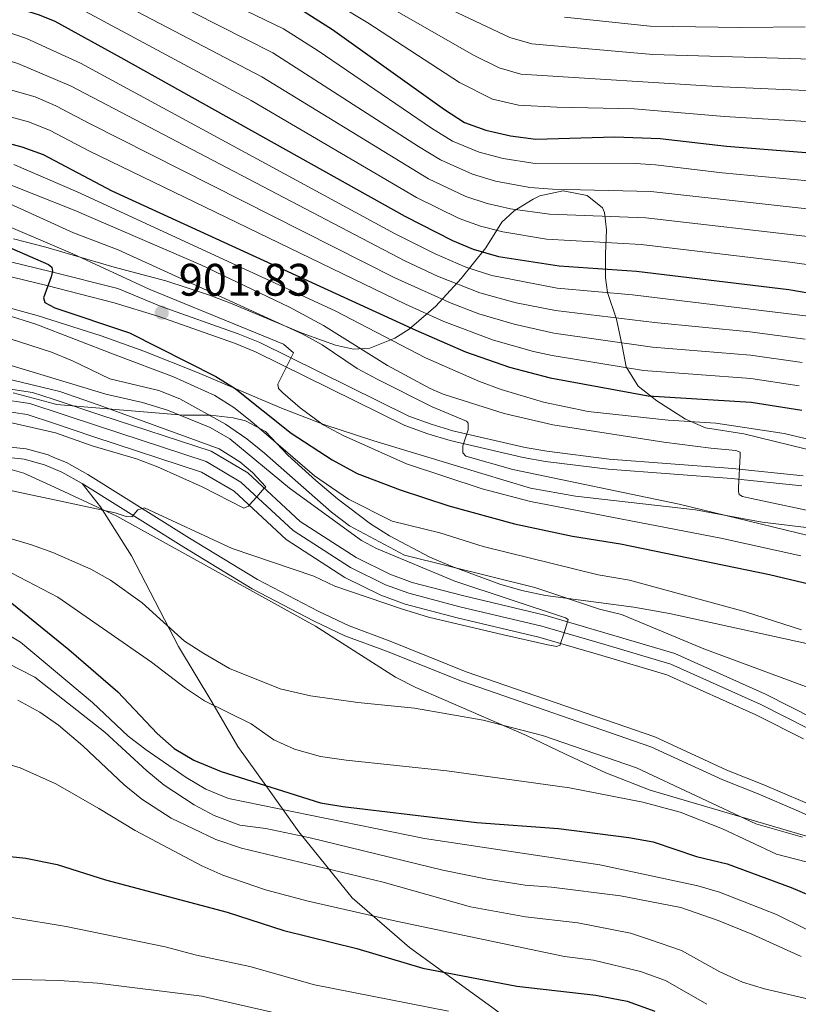
# Model space of a CAD drawing. Units: metres. Extents: x 668567 to 675496, y 4739749 to 4744546.
# Drawn here: x 671202 to 671373, y 4743475 to 4743691 of the extents above; entities that cross this region are included whole.
import ezdxf

# ---------------------------------------------------------------- set-up
doc = ezdxf.new("R2010")
doc.units = ezdxf.units.M
doc.header["$MEASUREMENT"] = 0
doc.linetypes.add('DGN Style 3', pattern=[120.98772, 86.4198, -34.56792])
doc.linetypes.add('DGN Style 4', pattern=[138.3580998, 69.13584, -34.56792, 0.08641979999999999, -34.56792])
for name, color, linetype, lineweight in [('Nivel 11', 7, 'Continuous', 0), ('Nivel 21', 7, 'Continuous', 0), ('Nivel 23', 7, 'Continuous', 0), ('Nivel 35', 7, 'Continuous', 0), ('Nivel 4', 7, 'Continuous', 0), ('Nivel 41', 7, 'Continuous', 0), ('Nivel 5', 7, 'Continuous', 0), ('Nivel 51', 7, 'Continuous', 0), ('Nivel 57', 7, 'Continuous', 0), ('Nivel 7', 7, 'Continuous', 0)]:
    doc.layers.add(name, color=color, linetype=linetype, lineweight=lineweight)
doc.styles.add('Style-Arial', font='txt')

# ---------------------------------------------------------------- blocks, each defined once
blk = doc.blocks.new('5PATER')
at = {"layer": 'Nivel 7', "linetype": 'Continuous', "lineweight": 0}
h = blk.add_hatch(color=51, dxfattribs=at)
edge = h.paths.add_edge_path()
edge.add_ellipse((-0.01131740212440491, 0.04083505272865295), major_axis=(-10.95721237942168, -11.10700355961716), ratio=0.9994222409660317, start_angle=0, end_angle=360)

msp = doc.modelspace()

# ---------------------------------------------------------------- linework, layer by layer
at = {"layer": 'Nivel 11', "color": 142, "linetype": 'Continuous', "lineweight": 13}
for points in [[(671376.9100000001, 4743537.470000001, 887.86), (671366.2199999988, 4743542.869999999, 887.5500000000001), (671346.2399999984, 4743551.869999999, 886.97), (671331.5700000003, 4743556.210000001, 886.02), (671317.629999999, 4743560.26, 884.28), (671299.5700000003, 4743564.59, 883.38), (671288.4499999993, 4743567.5, 882.4300000000001), (671283.5500000007, 4743569.290000001, 882.4300000000001), (671276.1099999994, 4743572.949999999, 881.8000000000001), (671263.7899999991, 4743580.869999999, 880.9), (671252.3000000007, 4743591.6, 879.59), (671244.2100000009, 4743596.369999999, 878.8000000000001), (671220, 4743604.310000001, 879.1800000000001), (671209.4800000004, 4743607.810000001, 879.03), (671204.8999999985, 4743609.33, 878.96), (671191.9699999988, 4743611.24, 878.38)], [(671374.5599999987, 4743533.050000001, 887.86), (671364.0599999987, 4743538.359999999, 887.5500000000001), (671344.5, 4743547.17, 886.97), (671330.1600000001, 4743551.41, 886.02), (671316.3500000015, 4743555.43, 884.28), (671298.3500000015, 4743559.74, 883.38), (671286.9499999993, 4743562.73, 882.4300000000001), (671281.5799999982, 4743564.689999999, 882.4300000000001), (671273.6499999985, 4743568.59, 881.8000000000001), (671260.7100000009, 4743576.91, 880.9), (671249.2899999991, 4743587.57, 879.59), (671242.129999999, 4743591.790000001, 878.8000000000001), (671218.4200000018, 4743599.560000001, 879.1800000000001), (671209.5500000007, 4743602.51, 879.0500000000001), (671203.7399999984, 4743604.449999999, 878.96), (671191.629999999, 4743606.23, 878.38)]]:
    msp.add_polyline3d(points, dxfattribs=at)
at = {"layer": 'Nivel 21', "color": 7, "linetype": 'DGN Style 3', "lineweight": 0}
for points in [[(671193.5799999982, 4743639.65, 897.95), (671208.8299999982, 4743635.939999999, 899.97), (671209.0799999982, 4743635.869999999, 899.99), (671223.7300000004, 4743632.15, 901.57), (671233.2100000009, 4743628.189999999, 901.83), (671250.1900000013, 4743622.24, 903.83), (671254.9200000018, 4743620.290000001, 904.28), (671287.6999999993, 4743604.119999999, 907.88), (671292.6400000006, 4743602.310000001, 909.07), (671297.4100000001, 4743600.890000001, 909.83), (671313.3099999987, 4743597.17, 910.79), (671318.1099999994, 4743596.35, 911.19), (671331.8200000003, 4743594.65, 912.95), (671358.9499999993, 4743592.59, 914.87), (671374.4800000004, 4743590.939999999, 916.0500000000001)], [(671101.5399999991, 4743580.59, 879.78), (671119.75, 4743584.550000001, 879.88), (671156.2300000004, 4743590.83, 881.62), (671165.9499999993, 4743592.85, 882.24), (671180.75, 4743596.140000001, 882.52), (671191.9499999993, 4743597.57, 882.64), (671196.379999999, 4743597.66, 882.65), (671203.5500000007, 4743596.93, 882.83), (671208.3500000015, 4743595.540000001, 883.04), (671209.6600000001, 4743595, 883.14), (671212.4100000001, 4743593.869999999, 883.36), (671217.0899999999, 4743591.23, 883.8000000000001)], [(671217.0899999999, 4743591.23, 883.8000000000001), (671239.4499999993, 4743577.210000001, 885.49), (671254.4400000013, 4743568.15, 885.9200000000001), (671267.9400000013, 4743561.08, 886.28), (671274.5799999982, 4743557.91, 886.61), (671283.6499999985, 4743554.58, 886.7), (671300.3399999999, 4743547.85, 887.44), (671341.870000001, 4743533.49, 890.07), (671357.7199999988, 4743526.18, 890.9), (671365.4600000009, 4743523.109999999, 890), (671374.4100000001, 4743519.32, 890), (671380.25, 4743516.619999999, 890), (671410.8099999987, 4743500.77, 890.66), (671447.4400000013, 4743481.43, 894.28)], [(671215.8500000015, 4743589.25, 883.21), (671219.8999999985, 4743584.109999999, 884.78), (671226.7100000009, 4743573.359999999, 887.49), (671237.0500000007, 4743553.359999999, 891.1), (671244.3999999985, 4743541.25, 894.6800000000001), (671250.0700000003, 4743531.4, 897.33), (671256.2800000012, 4743522.790000001, 900), (671263.5399999991, 4743512.619999999, 909.03), (671275.2399999984, 4743498.060000001, 918.1700000000001), (671287.8999999985, 4743487.17, 922.86), (671306.7699999996, 4743473.470000001, 928.13), (671325.6900000013, 4743458.640000001, 932.39), (671336.5, 4743452.42, 932.53), (671355.0100000016, 4743446.16, 934.72), (671375.1499999985, 4743437.18, 941.21)]]:
    msp.add_polyline3d(points, dxfattribs=at)
at = {"layer": 'Nivel 21', "color": 7, "linetype": 'Continuous', "lineweight": 0}
for points in [[(671192.9299999997, 4743636.49, 897.95), (671208.0500000007, 4743632.82, 899.97), (671222.9299999997, 4743629.040000001, 901.57), (671232.5100000016, 4743626.07, 901.83), (671249.3900000006, 4743620.16, 903.83), (671254, 4743618.26, 904.28), (671286.8200000003, 4743602.060000001, 907.88), (671291.9400000013, 4743600.189999999, 909.07), (671296.8399999999, 4743598.73, 909.83), (671312.870000001, 4743594.98, 910.79), (671317.7800000012, 4743594.140000001, 911.19), (671331.6000000015, 4743592.43, 912.95), (671358.75, 4743590.369999999, 914.87), (671374.1900000013, 4743588.73, 916.0500000000001)], [(671102.0300000012, 4743578.32, 880), (671120.1900000013, 4743582.27, 880), (671156.6700000018, 4743588.540000001, 883.52), (671166.4400000013, 4743590.58, 885.01), (671181.1499999985, 4743593.85, 883.27), (671192.120000001, 4743595.24, 882.88), (671196.2899999991, 4743595.33, 882.69), (671203.1099999994, 4743594.630000001, 882.46), (671207.5799999982, 4743593.34, 882.5600000000001), (671211.3900000006, 4743591.77, 882.74), (671215.8500000015, 4743589.25, 883.21)], [(671215.8500000015, 4743589.25, 883.21), (671238.2300000004, 4743575.220000001, 886.1), (671253.2899999991, 4743566.109999999, 886.38), (671266.8900000006, 4743558.98, 886.74), (671273.6700000018, 4743555.75, 887.13), (671282.8099999987, 4743552.4, 887.22), (671299.5199999996, 4743545.66, 888.04), (671341, 4743531.32, 890.19), (671356.8000000007, 4743524.029999999, 891.39), (671364.5799999982, 4743520.949999999, 890), (671373.4600000009, 4743517.18, 890), (671379.2699999996, 4743514.5, 890), (671407.6799999997, 4743500.09, 891.73), (671446.620000001, 4743479.93, 894.5)]]:
    msp.add_polyline3d(points, dxfattribs=at)
at = {"layer": 'Nivel 23', "color": 70, "linetype": 'DGN Style 4', "lineweight": 0}
for points in [[(671219.2199999988, 4743601.93, 879.1800000000001), (671204.3200000003, 4743606.890000001, 878.96), (671191.8000000007, 4743608.74, 878.38), (671181.4100000001, 4743608.59, 877.59), (671169.6099999994, 4743607.27, 877.02), (671145.1000000015, 4743601.4, 876.01), (671139.3900000006, 4743599.560000001, 875.91), (671128.7699999996, 4743596.939999999, 875.7), (671116.4899999984, 4743594.880000001, 875.54), (671096.120000001, 4743588.23, 875.22), (671087.1700000018, 4743584.84, 875.0600000000001), (671082.8399999999, 4743581.91, 875.0600000000001), (671075.1099999994, 4743576.189999999, 874.64), (671068.2399999984, 4743569.17, 874.0600000000001), (671062.5799999982, 4743559.810000001, 873.4300000000001), (671052.3999999985, 4743537.949999999, 872.22), (671047.2899999991, 4743527.49, 872.01), (671041.0300000012, 4743517.800000001, 871.75), (671037.5599999987, 4743513.880000001, 871.64), (671034.2699999996, 4743510.57, 871.32), (671024.9699999988, 4743505.529999999, 870.9)], [(671375.7300000004, 4743535.26, 887.86), (671365.1400000006, 4743540.609999999, 887.5500000000001), (671345.370000001, 4743549.52, 886.97), (671330.870000001, 4743553.810000001, 886.02), (671316.9899999984, 4743557.85, 884.28), (671298.9600000009, 4743562.16, 883.38), (671287.6999999993, 4743565.119999999, 882.4300000000001), (671282.5599999987, 4743566.99, 882.4300000000001), (671274.879999999, 4743570.77, 881.8000000000001), (671262.25, 4743578.890000001, 880.9), (671250.7899999991, 4743589.59, 879.59), (671243.1700000018, 4743594.08, 878.8000000000001), (671219.2199999988, 4743601.93, 879.1800000000001)]]:
    msp.add_polyline3d(points, dxfattribs=at)
at = {"layer": 'Nivel 35', "color": 92, "linetype": 'DGN Style 3', "lineweight": 0}
for points in [[(671395.2800000012, 4743591.970000001, 930.3000000000001), (671361.3999999985, 4743600.17, 929.66), (671353, 4743601.51, 930.34), (671348.5599999987, 4743603.41, 931.52), (671346.7300000004, 4743604.58, 932.03), (671342.2699999996, 4743607.449999999, 932.76), (671338.1799999997, 4743610.689999999, 933.3100000000001), (671335.5199999996, 4743614.970000001, 934.26), (671334.6499999985, 4743619.58, 935.95), (671333.4499999993, 4743625.4, 938.6800000000001), (671331.4699999988, 4743631.300000001, 944.91), (671330.9899999984, 4743634.560000001, 948.69), (671330.9699999988, 4743639.720000001, 954.25), (671331.25, 4743645.09, 958.76), (671330.7800000012, 4743648.890000001, 961.94), (671330.370000001, 4743649.9, 962.77), (671326.9699999988, 4743652.67, 965.11), (671321.6700000018, 4743653.68, 966.48), (671316.5300000012, 4743652.540000001, 965.32), (671315.0599999987, 4743651.869999999, 964.82), (671310.9200000018, 4743649.279999999, 963.2), (671308.2100000009, 4743646.77, 961.6800000000001), (671304.6499999985, 4743641.109999999, 957.84), (671299.2399999984, 4743634.390000001, 951.62), (671293.6799999997, 4743628.27, 945.32), (671287.8000000007, 4743623.23, 939.01)], [(671287.8000000007, 4743623.23, 939.01), (671284.6799999997, 4743621.27, 935.85), (671279.1799999997, 4743619.050000001, 930.65), (671275.5700000003, 4743618.85, 927.4), (671271.629999999, 4743619.74, 924.24), (671268.7199999988, 4743620.74, 922.41), (671264.2899999991, 4743622.359999999, 920.53), (671248.4899999984, 4743628.949999999, 915.22), (671243.8999999985, 4743630.710000001, 914.52), (671234.2899999991, 4743633.859999999, 914.08), (671222.9200000018, 4743636.869999999, 913.4300000000001), (671207.8399999999, 4743641.27, 911.91), (671200.7699999996, 4743643.119999999, 911.6800000000001)], [(671196.4499999993, 4743628.82, 908.52), (671205.9699999988, 4743626.27, 910.26), (671220.0599999987, 4743621.73, 912.95), (671229.3900000006, 4743618.369999999, 914.38), (671241.25, 4743613.710000001, 915.4), (671259.7100000009, 4743605.85, 916), (671269, 4743602.23, 916.41), (671280.0300000012, 4743598.66, 917.4200000000001), (671303.8000000007, 4743591.460000001, 920.59), (671314.5300000012, 4743588.26, 921.3100000000001), (671324.379999999, 4743586.51, 921.78), (671350.8299999982, 4743583.439999999, 922.72), (671365.4400000013, 4743580.77, 924.85), (671390.5100000016, 4743577.779999999, 924.69)], [(671389.9499999993, 4743550.77, 909.04), (671345.0899999999, 4743560.67, 909.22), (671337.2100000009, 4743562.040000001, 909.22), (671317.8000000007, 4743564.6, 909.22), (671312.5799999982, 4743565.73, 909.22), (671307.7800000012, 4743567.15, 909.1), (671297.0700000003, 4743571.050000001, 908.5600000000001), (671292.3500000015, 4743573.08, 908.27), (671283.5, 4743577.73, 907.34), (671279.3099999987, 4743580.390000001, 906.76), (671272.0599999987, 4743585.869999999, 905.57), (671267.2600000016, 4743589.93, 904.6800000000001), (671261.1000000015, 4743595.49, 904.16), (671256.1799999997, 4743600.68, 904.16), (671251.7600000016, 4743603.08, 903.94), (671249.0700000003, 4743603.73, 903.84), (671244.1099999994, 4743604.310000001, 903.75), (671238.0599999987, 4743604.290000001, 903.88), (671217.9699999988, 4743606, 899.38), (671210.2199999988, 4743606.66, 896.53), (671209.4899999984, 4743606.859999999, 896.45), (671200.6999999993, 4743609.199999999, 895.45)], [(671198.3999999985, 4743592.85, 898.69), (671203.0500000007, 4743591.560000001, 898.99), (671209.75, 4743588.43, 900.03), (671223.4499999993, 4743582.050000001, 902.15), (671254.0500000007, 4743565.140000001, 904.08), (671267.1700000018, 4743557.890000001, 904.47), (671284.8000000007, 4743546.66, 904.47), (671289.2699999996, 4743544.4, 904.48), (671313.5799999982, 4743533.82, 904.77), (671322.0399999991, 4743529.810000001, 905.1), (671331.0899999999, 4743525.609999999, 906.0500000000001), (671340.8500000015, 4743521.800000001, 907), (671378.3099999987, 4743510.720000001, 908.0600000000001)]]:
    msp.add_polyline3d(points, dxfattribs=at)
at = {"layer": 'Nivel 4', "color": 30, "linetype": 'Continuous', "lineweight": 30, "flags": 128}
for points, elevation in [([(671088.0300000012, 4743732.189999999), (671090.8900000006, 4743726.73), (671094.9699999988, 4743721.710000001), (671098.8299999982, 4743718.540000001), (671104.4400000013, 4743715.380000001), (671111.5300000012, 4743712.800000001), (671123.2399999984, 4743709.51), (671134.2899999991, 4743706.970000001), (671148.8500000015, 4743704.210000001), (671172.6700000018, 4743702.23), (671195.9699999988, 4743695.66), (671206.370000001, 4743692.390000001), (671209.870000001, 4743690.98), (671224.3500000015, 4743683.02), (671286.8200000003, 4743648.08), (671297.3000000007, 4743642.77), (671301.9100000001, 4743640.85), (671307.4400000013, 4743639.24), (671320.7699999996, 4743637.189999999), (671337.8000000007, 4743636.02), (671371.3000000007, 4743631.939999999), (671378.1400000006, 4743630.810000001)], 950), ([(671070.8299999982, 4743694.369999999), (671074.6000000015, 4743689.93), (671079.1600000001, 4743685.810000001), (671093.2800000012, 4743677.970000001), (671097.9600000009, 4743676.210000001), (671108.5300000012, 4743673.390000001), (671118.3500000015, 4743671.279999999), (671123.3900000006, 4743670.540000001), (671138.370000001, 4743669.689999999), (671162.9299999997, 4743670.43), (671167.9200000018, 4743670.33), (671181.5100000016, 4743668.99), (671202.5799999982, 4743663.32), (671207.2800000012, 4743661.65), (671222.379999999, 4743653.689999999), (671289.2399999984, 4743623.01), (671300.2100000009, 4743618.24), (671309.8599999994, 4743614.880000001), (671318.8399999999, 4743612.49), (671340.370000001, 4743608.550000001), (671363.0300000012, 4743607.189999999), (671374.2100000009, 4743605.390000001)], 925), ([(671262.5100000016, 4743694.540000001), (671270.9299999997, 4743689.17), (671295.5700000003, 4743671.58), (671300, 4743668.74), (671304.6799999997, 4743666.99), (671310.1000000015, 4743665.810000001), (671315.6700000018, 4743665.08), (671333.0599999987, 4743665.550000001), (671343.0500000007, 4743665.210000001), (671357.6400000006, 4743663.5), (671393.4699999988, 4743660.609999999)], 975), ([(671196.3099999987, 4743642.76), (671208.4600000009, 4743637.49), (671209.1999999993, 4743636.890000001), (671209.3299999982, 4743635.970000001), (671209.0700000003, 4743634.73), (671207.370000001, 4743630.140000001), (671207.6099999994, 4743629.119999999), (671209.8099999987, 4743627.949999999), (671226.2600000016, 4743622.43), (671245.2300000004, 4743612.779999999), (671249.4899999984, 4743610.16), (671261.8200000003, 4743600.369999999), (671270.879999999, 4743594.5), (671276.3399999999, 4743591.5), (671285.8200000003, 4743587.85), (671296.5, 4743584.33), (671310.9899999984, 4743580.41), (671323.7699999996, 4743577.67), (671334.3299999982, 4743575.970000001), (671367.1099999994, 4743569.26), (671376.0399999991, 4743567.09)], 900), ([(671196.7800000012, 4743565.800000001), (671212.9200000018, 4743552.73), (671223.6999999993, 4743543.439999999), (671232.3500000015, 4743534.26), (671236.129999999, 4743530.970000001), (671240.4600000009, 4743528.35), (671246.4400000013, 4743525.880000001), (671268.3000000007, 4743519.01), (671273.2300000004, 4743518.17), (671302.6600000001, 4743514.65), (671320.620000001, 4743513.359999999), (671336.1000000015, 4743511.4), (671341.5100000016, 4743510.390000001), (671350.9800000004, 4743507.17), (671357.7399999984, 4743505.59), (671371.8099999987, 4743500.380000001), (671378.0899999999, 4743497.75)], 900), ([(671101.5500000007, 4743472.84), (671104.6400000006, 4743477.99), (671115.8399999999, 4743492.65), (671119.2899999991, 4743495.800000001), (671123.4499999993, 4743498.390000001), (671128.9400000013, 4743501.220000001), (671143.6499999985, 4743505.68), (671156.8500000015, 4743508.050000001), (671176.5199999996, 4743508.720000001), (671180.8000000007, 4743508.359999999), (671188.1799999997, 4743508.41), (671203.4499999993, 4743506.790000001), (671210.3299999982, 4743505.41), (671220.9699999988, 4743502.040000001), (671247.7399999984, 4743494.960000001), (671260.2100000009, 4743490.9), (671276.3000000007, 4743486.91), (671290.8399999999, 4743482.640000001), (671311.5199999996, 4743478.630000001), (671328.870000001, 4743476.640000001), (671335.7800000012, 4743475.35), (671341.8599999994, 4743473.119999999)], 925)]:
    msp.add_lwpolyline(points, dxfattribs=dict(at, elevation=elevation))
at = {"layer": 'Nivel 5', "color": 30, "linetype": 'Continuous', "lineweight": 0, "flags": 128}
for points, elevation in [([(671096.5599999987, 4743711.369999999), (671100.2600000016, 4743708.98), (671104.8099999987, 4743706.84), (671121.2699999996, 4743702.08), (671143.9499999993, 4743697.73), (671169.6099999994, 4743696.119999999), (671176.620000001, 4743694.880000001), (671198.8900000006, 4743688.790000001), (671203.629999999, 4743687.220000001), (671215.4600000009, 4743681.75), (671284.6000000015, 4743644.310000001), (671293.5399999991, 4743639.83), (671300.3000000007, 4743636.869999999), (671306, 4743635.040000001), (671320.379999999, 4743632.25), (671336.9600000009, 4743630.779999999), (671375.5799999982, 4743626.119999999)], 945), ([(671212.9699999988, 4743712.17), (671260.1499999985, 4743689.290000001), (671267.7600000016, 4743684.51), (671292.7100000009, 4743667.5), (671297.3599999994, 4743664.609999999), (671303.1999999993, 4743662.15), (671308.4600000009, 4743660.82), (671315.0100000016, 4743659.76), (671337.6000000015, 4743659.68), (671342, 4743659.369999999), (671356.6499999985, 4743657.640000001), (671391.370000001, 4743654.380000001)], 970.0000000000001), ([(671216.9600000009, 4743704.790000001), (671257.7800000012, 4743684.040000001), (671289.8399999999, 4743663.43), (671294.7300000004, 4743660.48), (671301.7300000004, 4743657.310000001), (671306.8200000003, 4743655.83), (671314.3500000015, 4743654.439999999), (671319.3399999999, 4743654.050000001), (671340.9499999993, 4743653.540000001), (671389.2699999996, 4743648.16)], 965), ([(671267.5899999999, 4743703.27), (671302.1099999994, 4743683.48)], 985), ([(671216.7899999991, 4743698.98), (671255.4200000018, 4743678.790000001), (671292.0899999999, 4743656.35), (671300.25, 4743652.460000001), (671304.9899999984, 4743650.880000001), (671310.0700000003, 4743649.73), (671318.6700000018, 4743648.529999999), (671339.8999999985, 4743647.699999999), (671376.7800000012, 4743643.48)], 960), ([(671265.0500000007, 4743698.91), (671278.6799999997, 4743690.619999999), (671298.8399999999, 4743677.529999999), (671306.129999999, 4743673.859999999), (671311.8200000003, 4743672.529999999), (671320.2800000012, 4743672.050000001), (671337.3000000007, 4743671.699999999), (671357.1700000018, 4743670.029999999), (671393.120000001, 4743667.83)], 980), ([(671292.0899999999, 4743695.92), (671309.9800000004, 4743687.4), (671314.7899999991, 4743686.050000001), (671341.3900000006, 4743683.710000001), (671394.0399999991, 4743682.1)], 990), ([(671096.2300000004, 4743693.68), (671102.4100000001, 4743691.130000001), (671122.2300000004, 4743686.130000001), (671138.6999999993, 4743684.109999999), (671145.5599999987, 4743683.59), (671166.2699999996, 4743683.4), (671174.8000000007, 4743682.540000001), (671179.7300000004, 4743681.699999999), (671205.5, 4743674.380000001), (671210.0799999982, 4743672.369999999), (671217.4600000009, 4743668.49), (671284.6600000001, 4743634.550000001), (671297.0500000007, 4743628.939999999), (671303.1099999994, 4743626.640000001), (671310.870000001, 4743624.32), (671319.6099999994, 4743622.369999999), (671341.3200000003, 4743619.300000001), (671362.8599999994, 4743617.51), (671374.25, 4743615.880000001)], 935), ([(671124.1900000013, 4743693.550000001), (671143.8099999987, 4743690.67), (671165.4499999993, 4743689.970000001), (671175.7199999988, 4743688.73), (671181.9800000004, 4743687.310000001), (671196.9600000009, 4743683.189999999), (671201.7199999988, 4743681.67), (671213.4200000018, 4743676.73), (671286.8500000015, 4743638.279999999), (671294.0700000003, 4743634.869999999), (671303.379999999, 4743631.220000001), (671311.370000001, 4743629.040000001), (671320, 4743627.310000001), (671341.8000000007, 4743624.67), (671362.7800000012, 4743622.67), (671374.9200000018, 4743621)], 940), ([(671216.620000001, 4743693.17), (671253.0500000007, 4743673.540000001), (671289.4499999993, 4743652.210000001), (671298.7800000012, 4743647.619999999), (671303.4600000009, 4743645.869999999), (671308.4100000001, 4743644.65), (671317.9899999984, 4743643.050000001), (671338.8500000015, 4743641.859999999), (671371.5500000007, 4743638.01), (671379.0199999996, 4743636.939999999)], 955), ([(671083.370000001, 4743692.529999999), (671092.0199999996, 4743687.23), (671095.5100000016, 4743685.449999999), (671100.1799999997, 4743683.67), (671115.379999999, 4743679.77), (671120.2699999996, 4743678.710000001), (671125.2699999996, 4743678.17), (671143.5300000012, 4743676.710000001), (671162.1000000015, 4743677.02), (671173.870000001, 4743676.34), (671178.8399999999, 4743675.720000001), (671204.0399999991, 4743668.85), (671208.6900000013, 4743667), (671217.4400000013, 4743662.390000001), (671287, 4743628.73), (671295.4299999997, 4743624.949999999), (671306.379999999, 4743620.800000001), (671315.1900000013, 4743618.279999999), (671319.2300000004, 4743617.43), (671339.3500000015, 4743614.109999999), (671362.9499999993, 4743612.35), (671373.5799999982, 4743610.76)], 930), ([(671321.9400000013, 4743691.9), (671340.8399999999, 4743689.880000001), (671360.7600000016, 4743689.59), (671374.8900000006, 4743689.75)], 995), ([(671302.1099999994, 4743683.48), (671307.5700000003, 4743680.73), (671312.3999999985, 4743679.369999999), (671356.6999999993, 4743676.560000001), (671393.7100000009, 4743674.960000001)], 985), ([(671175.3200000003, 4743661.35), (671179.0100000016, 4743660.73), (671196.25, 4743656.470000001), (671214.0899999999, 4743649.449999999)], 915), ([(671200.8500000015, 4743659.48), (671214.7600000016, 4743653.470000001), (671271.5500000007, 4743627.290000001), (671291.3900000006, 4743616.9), (671303.3099999987, 4743611.699999999), (671308.0100000016, 4743609.99), (671317.370000001, 4743607.130000001), (671327.1600000001, 4743605.119999999), (671344.7899999991, 4743603.23), (671355.2399999984, 4743602.560000001), (671370.3299999982, 4743600.290000001), (671381.3900000006, 4743597.66)], 920), ([(671195.6799999997, 4743652.74), (671213.9800000004, 4743644.4), (671223.7899999991, 4743640.720000001), (671264.2699999996, 4743622.23), (671268.6400000006, 4743619.790000001), (671276.370000001, 4743614.609999999), (671280.7899999991, 4743612.26), (671292.8299999982, 4743606.109999999), (671300.4299999997, 4743603.02), (671300.7600000016, 4743602.52), (671300.8099999987, 4743601.08), (671299.5899999999, 4743597.529999999), (671299.6400000006, 4743595.99), (671300.2800000012, 4743595.290000001), (671310.5799999982, 4743592.35), (671347.2100000009, 4743584.74), (671385.8200000003, 4743575.35)], 910), ([(671195.2100000009, 4743647.75), (671213.7899999991, 4743639.84), (671230.5899999999, 4743632.01), (671260.1499999985, 4743619.91), (671262.3500000015, 4743618.02), (671258.879999999, 4743611.109999999), (671259.0199999996, 4743610.189999999), (671259.9800000004, 4743609.189999999), (671263.7899999991, 4743605.92), (671268.870000001, 4743602.18), (671273.2899999991, 4743599.85), (671287.1799999997, 4743593.6), (671303.8299999982, 4743588.109999999), (671314.5100000016, 4743585.33), (671356.3599999994, 4743577.25), (671373.9499999993, 4743573.34)], 905), ([(671214.0899999999, 4743649.449999999), (671241.9600000009, 4743637.390000001), (671261.4899999984, 4743628.09), (671268.9200000018, 4743624.029999999), (671283.0199999996, 4743615.24), (671292.3900000006, 4743610.210000001), (671295.2899999991, 4743608.960000001), (671308.7199999988, 4743604.689999999), (671319.4299999997, 4743602.210000001), (671343.8399999999, 4743598.369999999), (671354.1900000013, 4743597.07), (671359.6600000001, 4743596.540000001), (671360.6000000015, 4743596.16), (671360.629999999, 4743595.439999999), (671360.25, 4743588.42), (671360.2800000012, 4743587.5), (671360.4100000001, 4743586.880000001), (671361.1400000006, 4743586.390000001), (671363.1099999994, 4743585.949999999), (671379.0599999987, 4743582.6)], 915), ([(671192.5399999991, 4743628.470000001), (671205.629999999, 4743624.32), (671223.1099999994, 4743617.550000001), (671235.9499999993, 4743612.73), (671245.0599999987, 4743608.6), (671249.25, 4743605.98), (671253.1799999997, 4743602.869999999), (671266.9699999988, 4743590.93), (671274.4499999993, 4743585.83), (671284.0899999999, 4743581.01), (671294.5799999982, 4743578.380000001), (671304.0599999987, 4743575.41), (671329.3999999985, 4743569.17), (671336.2399999984, 4743567.960000001), (671361.8299999982, 4743561.01), (671374.0899999999, 4743557.1)], 895), ([(671195.1700000018, 4743622.630000001), (671209.1000000015, 4743618.17), (671213.7300000004, 4743616.290000001), (671221.9600000009, 4743612.32)], 890), ([(671191.4600000009, 4743617.9), (671221.0899999999, 4743608.91)], 885), ([(671194.75, 4743613.390000001), (671210.9400000013, 4743609.51), (671219.5799999982, 4743606.5), (671245.9699999988, 4743596.92), (671250.5500000007, 4743594.040000001), (671253.3500000015, 4743591.710000001), (671256.2399999984, 4743588.57), (671255.9299999997, 4743588.210000001), (671254.25, 4743586.35), (671252.5799999982, 4743584.49), (671252.4200000018, 4743584.310000001), (671251.4100000001, 4743583.82), (671242.2899999991, 4743588.550000001), (671232.4600000009, 4743592.9), (671227.7800000012, 4743594.67), (671218.0300000012, 4743597.529999999), (671209.9699999988, 4743600.4), (671196.3900000006, 4743603.52)], 880), ([(671388.0700000003, 4743539.76), (671352.620000001, 4743552.859999999), (671334.5399999991, 4743560.42), (671329.6799999997, 4743561.59), (671315.4299999997, 4743566.35), (671286.7699999996, 4743573.460000001), (671274.7100000009, 4743579.949999999), (671270.7199999988, 4743582.970000001), (671255.9800000004, 4743595.949999999), (671252.1099999994, 4743599.109999999), (671247.4200000018, 4743602.35), (671237.3500000015, 4743607.92), (671232.6900000013, 4743609.75), (671221.9600000009, 4743612.32)], 890), ([(671221.0899999999, 4743608.91), (671229.1499999985, 4743607.09), (671234.620000001, 4743605.369999999), (671244, 4743601.560000001), (671248.370000001, 4743599.119999999), (671261.5, 4743588.25), (671277.3399999999, 4743576.689999999), (671280.5899999999, 4743574.949999999), (671297.8399999999, 4743567.77), (671322.1999999993, 4743559.720000001), (671322.7800000012, 4743559.33), (671322.6099999994, 4743558.810000001), (671321.870000001, 4743556.43), (671321.120000001, 4743554.040000001), (671321.0100000016, 4743553.710000001), (671320.25, 4743553.42), (671318.2800000012, 4743553.77), (671308.5199999996, 4743555.970000001), (671292.0599999987, 4743559.880000001), (671286.1400000006, 4743561.66), (671271.4400000013, 4743566.689999999), (671266.8399999999, 4743568.85), (671248.870000001, 4743574.93), (671229.5700000003, 4743583.880000001), (671228.1400000006, 4743583.470000001), (671226.8000000007, 4743581.93), (671225.5100000016, 4743582.040000001), (671223.120000001, 4743582.83), (671209.7899999991, 4743585.66)], 885), ([(671028.6799999997, 4743487.300000001), (671037.8000000007, 4743492.17), (671041.9200000018, 4743494.75), (671046.0199999996, 4743498.279999999), (671053.1799999997, 4743505.73), (671058.4200000018, 4743512.4), (671063.7699999996, 4743520.85), (671070.1999999993, 4743532.560000001), (671080.1499999985, 4743552.050000001), (671085.5, 4743560.82), (671087.1900000013, 4743563.199999999), (671095.6900000013, 4743570.48), (671105.2899999991, 4743574.25), (671131.8099999987, 4743578.68), (671155.7199999988, 4743583.290000001), (671185.3900000006, 4743588.42), (671195.5199999996, 4743588.380000001), (671199.1000000015, 4743587.960000001), (671209.7899999991, 4743585.66)], 885), ([(671196.5300000012, 4743578.189999999), (671204.7300000004, 4743575.790000001), (671209.4200000018, 4743574.060000001), (671217.7699999996, 4743570.41), (671222.120000001, 4743567.98), (671229.0500000007, 4743563.01), (671238.3999999985, 4743554.58), (671242.6000000015, 4743551.880000001), (671248.2800000012, 4743548.529999999), (671259.4499999993, 4743544.07), (671266.1000000015, 4743542.550000001), (671276.5399999991, 4743541.050000001), (671288.9499999993, 4743539.83), (671304.0799999982, 4743537.15), (671317.1000000015, 4743533.810000001), (671337.8000000007, 4743526.67), (671364.0700000003, 4743514.380000001), (671374.3099999987, 4743511.42)], 890), ([(671379.6999999993, 4743504.859999999), (671368.6499999985, 4743507.66), (671356.7600000016, 4743513.290000001), (671347.4499999993, 4743516.93), (671339.2399999984, 4743519.119999999), (671323.0700000003, 4743522.279999999), (671296.0599999987, 4743526.060000001), (671273.9200000018, 4743528.380000001), (671268.2899999991, 4743529.199999999), (671262.6099999994, 4743530.83), (671258.0300000012, 4743532.83), (671253.0700000003, 4743536.369999999), (671242.75, 4743541.43), (671238.5899999999, 4743544.210000001), (671231.0899999999, 4743549.93), (671210.4800000004, 4743564.26), (671200.4200000018, 4743569.540000001)], 895), ([(671375.1099999994, 4743491.17), (671368.5899999999, 4743494.390000001), (671356.1099999994, 4743499.300000001), (671351.3200000003, 4743500.73), (671329.7600000016, 4743505.35), (671291.1700000018, 4743511.15), (671248.0199999996, 4743519.970000001), (671243.0599999987, 4743522.029999999), (671238.7699999996, 4743524.59), (671229.9499999993, 4743530.630000001), (671225.9899999984, 4743533.68), (671218.120000001, 4743541.09), (671202.3099999987, 4743554.380000001), (671198.0100000016, 4743556.9)], 905), ([(671196.3599999994, 4743551.27), (671205.4100000001, 4743546.619999999), (671220.8099999987, 4743534.58), (671230.0599999987, 4743526.040000001), (671233.9299999997, 4743522.890000001), (671240.5100000016, 4743518.57), (671244.9100000001, 4743516.210000001), (671250.5700000003, 4743514.1), (671256.2399999984, 4743513.34), (671266.0100000016, 4743511.32), (671295.1999999993, 4743504.210000001), (671304.9899999984, 4743502.18), (671313.3000000007, 4743500.869999999), (671319.0899999999, 4743500.449999999), (671334.2899999991, 4743498.5), (671347.5700000003, 4743495.949999999), (671355.7699999996, 4743493.07), (671363.1600000001, 4743490.109999999), (671374.0100000016, 4743485.199999999)], 910), ([(671385.7399999984, 4743473.449999999), (671365.9499999993, 4743478.029999999), (671361.1700000018, 4743479.5), (671356.1400000006, 4743481.800000001), (671347.6799999997, 4743486.52), (671340.8599999994, 4743488.82), (671336.5300000012, 4743490.34), (671324.9100000001, 4743492.619999999), (671313.3900000006, 4743493.890000001), (671301.3099999987, 4743496.140000001), (671282.0799999982, 4743501.560000001), (671250.9299999997, 4743509.050000001), (671245.3000000007, 4743510.91), (671235.4600000009, 4743515.619999999), (671228.9699999988, 4743519.810000001), (671225.1099999994, 4743522.99), (671215.9699999988, 4743531.540000001), (671210.629999999, 4743536.050000001), (671206.5500000007, 4743538.939999999), (671201.7300000004, 4743541.560000001)], 915), ([(671353.3000000007, 4743474.65), (671344.2100000009, 4743479.9), (671338.6700000018, 4743481.84), (671328.379999999, 4743484.4), (671321.9699999988, 4743485.210000001), (671284.9499999993, 4743492.93), (671265.5899999999, 4743497.33), (671256.2300000004, 4743499.83), (671246.7699999996, 4743503.1), (671242.1900000013, 4743505.140000001), (671227.5100000016, 4743512.880000001), (671219.5199999996, 4743517.76), (671210.0700000003, 4743523.210000001), (671202.1999999993, 4743526.699999999), (671193.8299999982, 4743529.210000001)], 920), ([(671113.3900000006, 4743468.560000001), (671117.0199999996, 4743474.66), (671121.9600000009, 4743479.890000001), (671127.2100000009, 4743484.16), (671130.8200000003, 4743486.109999999), (671137.5100000016, 4743488.710000001), (671143.8999999985, 4743490.59), (671152.8200000003, 4743492.49), (671158.9600000009, 4743493.32), (671185.7300000004, 4743494.710000001), (671200.8599999994, 4743493.66), (671212.3299999982, 4743491.800000001), (671234.1400000006, 4743487.290000001), (671240.9800000004, 4743485.449999999), (671252.7199999988, 4743482.949999999), (671266.9400000013, 4743478.970000001), (671296.4600000009, 4743473.17)], 930), ([(671146.1400000006, 4743473.27), (671152.4499999993, 4743475.49), (671161.7600000016, 4743477.99), (671174.870000001, 4743480.189999999), (671189.379999999, 4743480.439999999), (671210.8500000015, 4743479.859999999), (671219.2100000009, 4743479.300000001), (671242.2199999988, 4743476.42), (671258.9100000001, 4743472.630000001)], 935)]:
    msp.add_lwpolyline(points, dxfattribs=dict(at, elevation=elevation))
at = {"layer": 'Nivel 51', "color": 151, "linetype": 'Continuous', "lineweight": 13}
for points in [[(671376.9100000001, 4743537.470000001, 887.86), (671366.2199999988, 4743542.869999999, 887.5500000000001), (671346.2399999984, 4743551.869999999, 886.97), (671331.5700000003, 4743556.210000001, 886.02), (671317.629999999, 4743560.26, 884.28), (671299.5700000003, 4743564.59, 883.38), (671288.4499999993, 4743567.5, 882.4300000000001), (671283.5500000007, 4743569.290000001, 882.4300000000001), (671276.1099999994, 4743572.949999999, 881.8000000000001), (671263.7899999991, 4743580.869999999, 880.9), (671252.3000000007, 4743591.6, 879.59), (671244.2100000009, 4743596.369999999, 878.8000000000001), (671220, 4743604.310000001, 879.1800000000001), (671209.4800000004, 4743607.810000001, 879.03), (671204.8999999985, 4743609.33, 878.96), (671191.9699999988, 4743611.24, 878.38)], [(671191.629999999, 4743606.23, 878.38), (671203.7399999984, 4743604.449999999, 878.96), (671209.5500000007, 4743602.51, 879.0500000000001), (671218.4200000018, 4743599.560000001, 879.1800000000001), (671242.129999999, 4743591.790000001, 878.8000000000001), (671249.2899999991, 4743587.57, 879.59), (671260.7100000009, 4743576.91, 880.9), (671273.6499999985, 4743568.59, 881.8000000000001), (671281.5799999982, 4743564.689999999, 882.4300000000001), (671286.9499999993, 4743562.73, 882.4300000000001), (671298.3500000015, 4743559.74, 883.38), (671316.3500000015, 4743555.43, 884.28), (671330.1600000001, 4743551.41, 886.02), (671344.5, 4743547.17, 886.97), (671364.0599999987, 4743538.359999999, 887.5500000000001), (671374.5599999987, 4743533.050000001, 887.86)]]:
    msp.add_polyline3d(points, dxfattribs=at)
at = {"layer": 'Nivel 57', "color": 92, "linetype": 'DGN Style 3', "lineweight": 0}
for points in [[(671200.7699999996, 4743643.119999999, 911.6800000000001), (671207.8399999999, 4743641.27, 911.91), (671222.9200000018, 4743636.869999999, 913.4300000000001), (671234.2899999991, 4743633.859999999, 914.08), (671243.8999999985, 4743630.710000001, 914.52), (671248.4899999984, 4743628.949999999, 915.22), (671264.2899999991, 4743622.359999999, 920.53), (671268.7199999988, 4743620.74, 922.41), (671271.629999999, 4743619.74, 924.24), (671275.5700000003, 4743618.85, 927.4), (671279.1799999997, 4743619.050000001, 930.65), (671284.6799999997, 4743621.27, 935.85), (671287.8000000007, 4743623.23, 939.01), (671293.6799999997, 4743628.27, 945.32), (671299.2399999984, 4743634.390000001, 951.62), (671304.6499999985, 4743641.109999999, 957.84), (671308.2100000009, 4743646.77, 961.6800000000001), (671310.9200000018, 4743649.279999999, 963.2), (671315.0599999987, 4743651.869999999, 964.82), (671316.5300000012, 4743652.540000001, 965.32), (671321.6700000018, 4743653.68, 966.48), (671326.9699999988, 4743652.67, 965.11), (671330.370000001, 4743649.9, 962.77), (671330.7800000012, 4743648.890000001, 961.94), (671331.25, 4743645.09, 958.76), (671330.9699999988, 4743639.720000001, 954.25), (671330.9899999984, 4743634.560000001, 948.69), (671331.4699999988, 4743631.300000001, 944.91), (671333.4499999993, 4743625.4, 938.6800000000001), (671334.6499999985, 4743619.58, 935.95), (671335.5199999996, 4743614.970000001, 934.26), (671338.1799999997, 4743610.689999999, 933.3100000000001), (671342.2699999996, 4743607.449999999, 932.76), (671346.7300000004, 4743604.58, 932.03), (671348.5599999987, 4743603.41, 931.52), (671353, 4743601.51, 930.34), (671361.3999999985, 4743600.17, 929.66), (671395.2800000012, 4743591.970000001, 930.3000000000001)], [(671390.5100000016, 4743577.779999999, 924.69), (671365.4400000013, 4743580.77, 924.85), (671350.8299999982, 4743583.439999999, 922.72), (671324.379999999, 4743586.51, 921.78), (671314.5300000012, 4743588.26, 921.3100000000001), (671303.8000000007, 4743591.460000001, 920.59), (671280.0300000012, 4743598.66, 917.4200000000001), (671269, 4743602.23, 916.41), (671259.7100000009, 4743605.85, 916), (671241.25, 4743613.710000001, 915.4), (671229.3900000006, 4743618.369999999, 914.38), (671220.0599999987, 4743621.73, 912.95), (671205.9699999988, 4743626.27, 910.26), (671196.4499999993, 4743628.82, 908.52)], [(671200.6999999993, 4743609.199999999, 895.45), (671209.4899999984, 4743606.859999999, 896.45), (671210.2199999988, 4743606.66, 896.53), (671217.9699999988, 4743606, 899.38), (671238.0599999987, 4743604.290000001, 903.88), (671244.1099999994, 4743604.310000001, 903.75), (671249.0700000003, 4743603.73, 903.84), (671251.7600000016, 4743603.08, 903.94), (671256.1799999997, 4743600.68, 904.16), (671261.1000000015, 4743595.49, 904.16), (671267.2600000016, 4743589.93, 904.6800000000001), (671272.0599999987, 4743585.869999999, 905.57), (671279.3099999987, 4743580.390000001, 906.76), (671283.5, 4743577.73, 907.34), (671292.3500000015, 4743573.08, 908.27), (671297.0700000003, 4743571.050000001, 908.5600000000001), (671307.7800000012, 4743567.15, 909.1), (671312.5799999982, 4743565.73, 909.22), (671317.8000000007, 4743564.6, 909.22), (671337.2100000009, 4743562.040000001, 909.22), (671345.0899999999, 4743560.67, 909.22), (671389.9499999993, 4743550.77, 909.04)], [(671378.3099999987, 4743510.720000001, 908.0600000000001), (671340.8500000015, 4743521.800000001, 907), (671331.0899999999, 4743525.609999999, 906.0500000000001), (671322.0399999991, 4743529.810000001, 905.1), (671313.5799999982, 4743533.82, 904.77), (671289.2699999996, 4743544.4, 904.48), (671284.8000000007, 4743546.66, 904.47), (671267.1700000018, 4743557.890000001, 904.47), (671254.0500000007, 4743565.140000001, 904.08), (671223.4499999993, 4743582.050000001, 902.15), (671209.75, 4743588.43, 900.03), (671203.0500000007, 4743591.560000001, 898.99), (671198.3999999985, 4743592.85, 898.69)]]:
    msp.add_polyline3d(points, dxfattribs=at)

# ---------------------------------------------------------------- block references
at = {"layer": 'Nivel 7', "color": 51, "linetype": 'Continuous', "lineweight": 0, "xscale": 0.1000009313241567, "yscale": 0.1000009313241567, "zscale": 0.1000009313241567}
msp.add_blockref('5PATER', (671233.3599999994, 4743626.85, 901.83), dxfattribs=at)

# ---------------------------------------------------------------- texts
at = {"layer": 'Nivel 41', "color": 7, "linetype": 'Continuous', "lineweight": 0, "style": 'Style-Arial'}
msp.add_text('901.83', height=6.99996, dxfattribs=at).set_placement((671237.1099999994, 4743630.6, 901.83))

doc.saveas('drawing.dxf')
